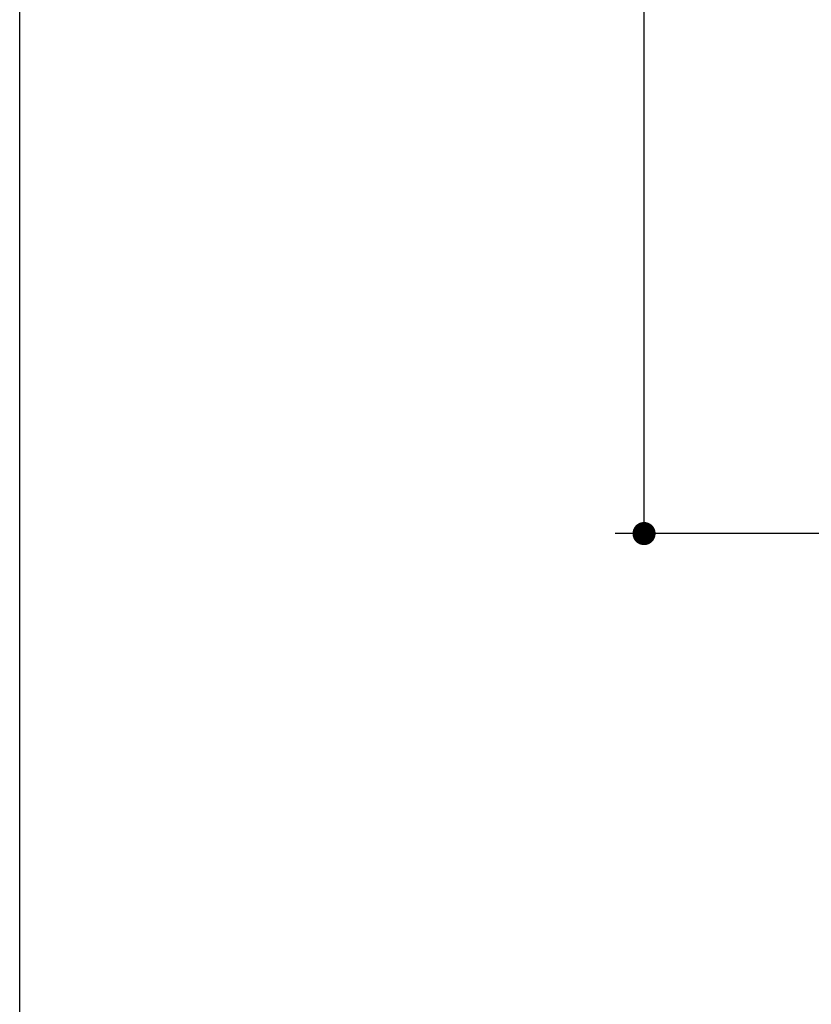
# Model space of a CAD drawing. Units: millimetres. Extents: x 72 to 8980, y -1552 to 626.
# Drawn here: x 6145 to 6419, y -1146 to -806 of the extents above; entities that cross this region are included whole.
import ezdxf

# ---------------------------------------------------------------- set-up
doc = ezdxf.new("R2010")
doc.units = ezdxf.units.MM
doc.header["$MEASUREMENT"] = 0
doc.layers.add('Dimensions', color=7, linetype='Continuous')
doc.styles.get("Standard").update_dxf_attribs({"font": 'helr45w_0.ttf'})
doc.dimstyles.get("Standard").update_dxf_attribs({"dimscale": 10, "dimtxt": 2.5, "dimasz": 0.8, "dimexe": 1, "dimexo": 1, "dimgap": 1, "dimtad": 2, "dimtih": 1, "dimtoh": 1, "dimdec": 0, "dimzin": 0, "dimdsep": 46, "dimtxsty": 'Standard', "dimblk": 'DOT', "dimcen": 2, "dimclrd": 1, "dimclre": 1, "dimclrt": 1, "dimadec": 0, "dimazin": 0, "dimtfac": 1, "dimtdec": 0, "dimtofl": 0, "dimtmove": 0, "dimatfit": 3, "dimfxl": 1, "dimtolj": 1, "dimtzin": 0, "dimarcsym": 0})

# ---------------------------------------------------------------- blocks, each defined once
blk = doc.blocks.new('_Dot')
at = {"color": 0, "linetype": 'ByBlock', "lineweight": -2}
blk.add_line((-0.5, 0), (-1, 0), dxfattribs=at)
at = {"color": 0, "linetype": 'ByBlock', "const_width": 0.5}
blk.add_lwpolyline([(-0.25, 0, 1), (0.25, 0, 1)], format="xyb", close=True, dxfattribs=at)
blk = doc.blocks.new('*D8')
at = {"layer": 'Dimensions', "color": 1, "lineweight": -2, "transparency": 16777216}
for p, q in [((6953.12, 126.48), (6351.13, 126.48)), ((6361.13, 118.48), (6361.13, -401.56)), ((6361.13, -975.52), (6361.13, -447.22)), ((6685.1, -983.52), (6351.13, -983.52))]:
    blk.add_line(p, q, dxfattribs=at)
at = {"layer": 'Dimensions', "color": 1, "lineweight": -2, "transparency": 16777216, "xscale": 8, "yscale": 8, "zscale": 8}
for p, rotation in [((6361.13, 126.48), 90), ((6361.13, -983.52), 270)]:
    blk.add_blockref('_Dot', p, dxfattribs=dict(at, rotation=rotation))
at = {"layer": 'Dimensions', "color": 1, "transparency": 16777216, "insert": (6361.13, -424.39), "char_height": 25, "attachment_point": 5}
blk.add_mtext('\\A1;1110', dxfattribs=at)

msp = doc.modelspace()

# ---------------------------------------------------------------- linework, layer by layer
at = {"layer": 'Dimensions'}
msp.add_lwpolyline([(8980.49, 451.15), (8980.49, -1552.28), (6145.02, -1552.28), (6145.02, 451.15)], close=True, dxfattribs=at)

# ---------------------------------------------------------------- dimensions: what is measured, and where the dimension line sits
dim = msp.add_linear_dim(base=(6361.13, -983.52), p1=(6963.12, 126.48), p2=(6695.1, -983.52), angle=90, dimstyle='Standard', override={"dimtad": 0}, dxfattribs=at)
dim.commit()
dim.dimension.update_dxf_attribs({"geometry": '*D8', "text_midpoint": (6361.13, -424.39), "dimtype": 160})

doc.saveas('drawing.dxf')
